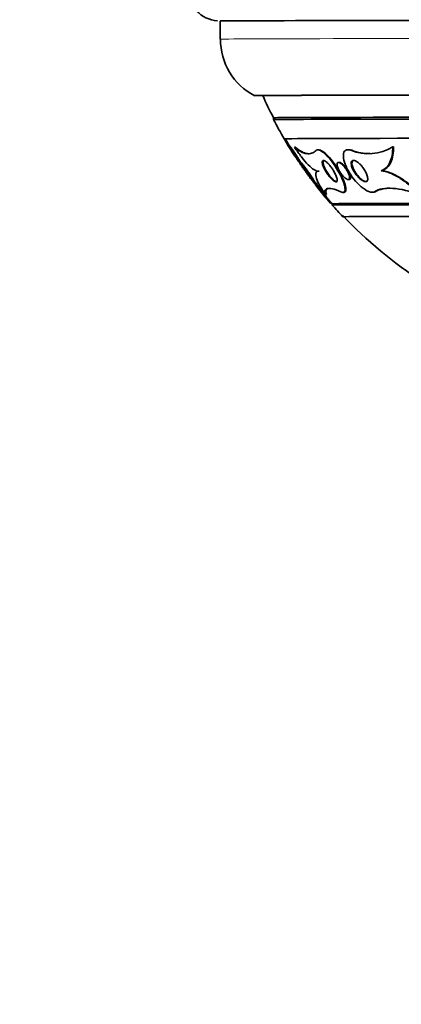
# Model space of a CAD drawing. Units: millimetres. Extents: x 0 to 1467, y 0 to 1211.
# Drawn here: x 668 to 685, y 299 to 345 of the extents above; entities that cross this region are included whole.
import ezdxf
from ezdxf import colors
from ezdxf.entities.mleader import LeaderData, LeaderLine
from ezdxf.math import Vec2, Vec3

# ---------------------------------------------------------------- set-up
doc = ezdxf.new("R2010")
doc.units = ezdxf.units.MM
doc.layers.add('DV5_Défaut', color=7, linetype='Continuous')
doc.layers.add('Défaut', color=7, linetype='Continuous')

# ---------------------------------------------------------------- blocks, each defined once
blk = doc.blocks.new('_DOT')
at = {"color": 0}
blk.add_line((0, 0), (-1, 0), dxfattribs=at)
at = {"color": 0, "const_width": 0.333}
blk.add_lwpolyline([(-0.1665, 0, 1), (0.1665, 0, 1)], format="xyb", close=True, dxfattribs=at)
blk = doc.blocks.new('SE4')
at = {"layer": 'DV5_Défaut', "color": 7, "linetype": 'Continuous', "lineweight": 35}
for p, q in [((676.912, 344.862), (676.913, 344.012)), ((678.916, 341.368), (678.916, 341.364)), ((679.417, 340.325), (679.417, 340.239)), ((679.978, 339.318), (679.933, 339.318)), ((680.19, 338.999), (680.143, 338.999)), ((680.401, 338.947), (680.443, 338.947)), ((681.541, 338.821), (681.505, 338.821)), ((682.96, 338.826), (682.92, 338.826)), ((685.016, 338.963), (685.053, 338.963)), ((680.658, 338.2), (680.671, 338.2)), ((680.713, 338.22), (680.666, 338.22)), ((682.514, 338.223), (682.476, 338.223)), ((681.516, 337.819), (681.558, 337.819)), ((681.517, 337.819), (681.559, 337.819)), ((684.472, 337.829), (684.51, 337.829)), ((681.237, 337.42), (681.286, 337.421)), ((682.928, 337.424), (682.968, 337.424)), ((681.853, 336.719), (681.901, 336.719)), ((682.671, 336.821), (682.715, 336.821)), ((684.044, 336.826), (684.088, 336.826)), ((681.836, 336.64), (681.888, 336.641)), ((682.089, 336.32), (682.142, 336.32)), ((682.172, 336.289), (682.172, 336.229))]:
    blk.add_line(p, q, dxfattribs=at)
at = {"layer": 'DV5_Défaut', "color": 7, "linetype": 'Continuous', "lineweight": 18}
for p, q in [((683.057, 338.799), (683.094, 338.799)), ((684.156, 336.853), (684.197, 336.853))]:
    blk.add_line(p, q, dxfattribs=at)
at = {"layer": 'DV5_Défaut', "color": 7, "linetype": 'Continuous', "lineweight": 35}
for centre, radius, start, end in [((676.891, 346.325), 1.462, 178.6273, 266.1454), ((679.856, 343.963), 2.922, 178.9438, 243.199), ((697.406, 349.646), 20.26, 204.1266, 207.3886), ((697.406, 349.646), 20.3, 207.604, 210.5157), ((697.406, 349.646), 20.3, 210.598, 213.2423), ((683.877, 340.786), 2.149, 247.5644, 302.0055), ((683.91, 340.836), 2.194, 248.1713, 271.2047), ((697.406, 349.646), 20.3, 218.0978, 221.0116), ((719.832, 368.174), 49.385, 218.9632, 219.387), ((719.832, 368.174), 49.385, 219.6963, 220.1651), ((697.406, 349.646), 20.26, 221.1088, 221.2407), ((697.406, 349.646), 20.3, 221.3683, 223.4632), ((697.406, 349.646), 20.26, 223.3447, 237.1595)]:
    blk.add_arc(centre, radius, start, end, dxfattribs=at)
for centre, major_axis, start_param, end_param in [((697.412, 344.885), (-20.5, -0.023), 3.141593, 6.27832), ((697.416, 341.385), (-18.906, -0.022), 2.933409, 6.283185), ((697.416, 341.385), (-18.906, -0.022), 0, 0.208184), ((697.416, 341.385), (-18.9, -0.022), 2.93498, 6.283185), ((697.416, 341.385), (-18.9, -0.022), 0, 0.206612), ((697.416, 341.385), (-18.5, -0.021), 3.141593, 6.283185), ((697.417, 340.346), (-18, -0.021), 3.141593, 6.283185), ((697.417, 340.26), (-18, -0.021), 3.141593, 6.283185), ((697.418, 339.358), (-17.5, -0.02), 3.068451, 6.283185), ((697.418, 339.358), (-17.5, -0.02), 0, 0.073141), ((697.422, 336.307), (-15.25, -0.017), 3.141593, 6.283185), ((697.422, 336.247), (-15.25, -0.017), 3.141593, 6.283185), ((697.422, 335.698), (-14.75, -0.017), 3.054499, 6.283185), ((697.422, 335.698), (-14.75, -0.017), 0, 0.087094)]:
    blk.add_ellipse(centre, major_axis=major_axis, ratio=0.001141, start_param=start_param, end_param=end_param, dxfattribs=at)
at = {"layer": 'DV5_Défaut', "color": 7, "linetype": 'Continuous', "lineweight": 18}
blk.add_ellipse((697.413, 344.035), major_axis=(-20.5, -0.023), ratio=0.001141, start_param=3.141593, end_param=6.283181, dxfattribs=at)
at = {"layer": 'DV5_Défaut', "color": 7, "linetype": 'Continuous', "lineweight": 35}
for points, knots in [([(680.014, 339.182), (679.995, 339.212), (679.978, 339.24), (679.964, 339.262), (679.951, 339.284), (679.94, 339.301), (679.935, 339.31), (679.931, 339.316), (679.93, 339.318), (679.93, 339.317)], [0, 0, 0, 0, 0.374382, 0.374382, 0.374382, 0.751616, 0.751616, 0.751616, 1, 1, 1, 1]), ([(680.173, 339), (680.168, 339.007), (680.164, 339.015), (680.159, 339.022), (680.127, 339.074), (680.096, 339.124), (680.069, 339.167), (680.049, 339.2), (680.03, 339.231), (680.015, 339.255), (680, 339.279), (679.988, 339.298), (679.982, 339.308), (679.977, 339.315), (679.976, 339.319), (679.976, 339.318)], [0, 0, 0, 0, 0.045552, 0.045552, 0.045552, 0.35687, 0.35687, 0.35687, 0.594645, 0.594645, 0.594645, 0.834465, 0.834465, 0.834465, 1, 1, 1, 1]), ([(680.428, 338.518), (680.428, 338.518), (680.428, 338.518), (680.428, 338.518), (680.428, 338.517), (680.425, 338.522), (680.419, 338.532), (680.413, 338.542), (680.403, 338.557), (680.391, 338.576), (680.378, 338.597), (680.363, 338.622), (680.345, 338.65), (680.325, 338.681), (680.303, 338.717), (680.279, 338.755), (680.252, 338.798), (680.223, 338.844), (680.195, 338.89), (680.163, 338.941), (680.13, 338.994), (680.1, 339.043), (680.069, 339.092), (680.039, 339.14), (680.014, 339.182)], [0, 0, 0, 0, 0.001162, 0.001162, 0.001162, 0.115011, 0.115011, 0.115011, 0.226882, 0.226882, 0.226882, 0.347849, 0.347849, 0.347849, 0.485905, 0.485905, 0.485905, 0.645205, 0.645205, 0.645205, 0.822433, 0.822433, 0.822433, 1, 1, 1, 1]), ([(680.364, 338.68), (680.328, 338.736), (680.291, 338.791), (680.258, 338.838), (680.235, 338.874), (680.212, 338.906), (680.194, 338.932), (680.175, 338.958), (680.16, 338.978), (680.151, 338.989), (680.143, 338.998), (680.139, 339.001), (680.14, 338.997), (680.14, 338.994), (680.145, 338.984), (680.152, 338.97), (680.16, 338.956), (680.17, 338.937), (680.183, 338.915), (680.197, 338.89), (680.215, 338.862), (680.233, 338.831), (680.255, 338.796), (680.279, 338.757), (680.304, 338.717), (680.333, 338.672), (680.364, 338.624), (680.394, 338.577), (680.428, 338.525), (680.463, 338.473), (680.495, 338.425), (680.527, 338.377), (680.559, 338.331), (680.585, 338.295), (680.604, 338.268), (680.621, 338.245), (680.633, 338.229), (680.646, 338.213), (680.655, 338.203), (680.658, 338.2), (680.662, 338.198), (680.661, 338.202), (680.656, 338.212), (680.652, 338.221), (680.644, 338.235), (680.634, 338.253), (680.623, 338.272), (680.609, 338.296), (680.593, 338.322), (680.575, 338.352), (680.554, 338.386), (680.531, 338.421), (680.506, 338.462), (680.478, 338.506), (680.449, 338.55), (680.421, 338.593), (680.392, 338.637), (680.364, 338.68)], [0, 0, 0, 0, 0.074681, 0.074681, 0.074681, 0.129382, 0.129382, 0.129382, 0.184631, 0.184631, 0.184631, 0.231715, 0.231715, 0.231715, 0.27352, 0.27352, 0.27352, 0.315337, 0.315337, 0.315337, 0.361144, 0.361144, 0.361144, 0.413836, 0.413836, 0.413836, 0.474905, 0.474905, 0.474905, 0.542889, 0.542889, 0.542889, 0.611733, 0.611733, 0.611733, 0.660758, 0.660758, 0.660758, 0.710204, 0.710204, 0.710204, 0.753464, 0.753464, 0.753464, 0.794249, 0.794249, 0.794249, 0.837393, 0.837393, 0.837393, 0.886418, 0.886418, 0.886418, 0.943636, 0.943636, 0.943636, 1, 1, 1, 1]), ([(680.584, 338.412), (680.551, 338.465), (680.514, 338.522), (680.477, 338.579), (680.444, 338.63), (680.411, 338.681), (680.378, 338.73), (680.345, 338.78), (680.312, 338.829), (680.283, 338.871), (680.262, 338.902), (680.242, 338.93), (680.227, 338.951), (680.211, 338.973), (680.199, 338.988), (680.192, 338.995), (680.19, 338.998), (680.188, 338.999), (680.187, 338.999)], [0, 0, 0, 0, 0.222396, 0.222396, 0.222396, 0.418974, 0.418974, 0.418974, 0.6262, 0.6262, 0.6262, 0.78087, 0.78087, 0.78087, 0.936982, 0.936982, 0.936982, 1, 1, 1, 1]), ([(681.424, 338.794), (681.358, 338.732), (681.286, 338.687), (681.134, 338.635), (681.053, 338.628), (680.794, 338.663), (680.607, 338.763), (680.401, 338.947)], [0, 0, 0, 0, 0.25, 0.25, 0.5, 0.5, 1, 1, 1, 1]), ([(680.401, 338.947), (680.51, 338.782), (680.62, 338.627), (680.842, 338.342), (680.949, 338.219), (681.15, 338.017), (681.24, 337.941), (681.398, 337.841), (681.464, 337.818), (681.517, 337.819)], [0, 0, 0, 0, 0.25, 0.25, 0.5, 0.5, 0.75, 0.75, 1, 1, 1, 1]), ([(681.084, 338.634), (681.059, 338.634), (681.033, 338.636), (680.835, 338.663), (680.648, 338.763), (680.443, 338.947)], [0, 0, 0, 0, 0.132928, 0.132928, 1, 1, 1, 1]), ([(681.424, 338.794), (681.503, 338.866), (681.707, 338.77), (682.148, 338.316), (682.358, 338.008), (682.653, 337.468), (682.75, 337.221), (682.8, 336.874), (682.745, 336.77), (682.575, 336.848)], [0, 0, 0, 0, 0.25, 0.25, 0.5, 0.5, 0.75, 0.75, 1, 1, 1, 1]), ([(682.719, 336.822), (682.808, 336.823), (682.835, 336.915), (682.79, 337.221), (682.691, 337.471), (682.397, 338.007), (682.187, 338.316), (681.798, 338.716), (681.641, 338.812), (681.54, 338.817)], [0, 0, 0, 0, 0.216996, 0.216996, 0.500996, 0.500996, 0.784997, 0.784997, 1, 1, 1, 1]), ([(684.156, 336.853), (684.035, 336.779), (683.777, 336.88), (683.29, 337.298), (683.072, 337.579), (682.774, 338.116), (682.686, 338.383), (682.71, 338.769), (682.841, 338.875), (683.057, 338.799)], [0, 0, 0, 0, 0.25, 0.25, 0.5, 0.5, 0.75, 0.75, 1, 1, 1, 1]), ([(682.956, 338.826), (682.967, 338.826), (682.979, 338.825), (682.991, 338.824), (683.023, 338.82), (683.058, 338.812), (683.094, 338.799)], [0, 0, 0, 0, 0.28066, 0.28066, 0.28066, 1, 1, 1, 1]), ([(685.016, 338.963), (685.018, 338.822), (685.009, 338.691), (684.967, 338.449), (684.934, 338.336), (684.843, 338.139), (684.787, 338.055), (684.648, 337.917), (684.566, 337.864), (684.472, 337.829)], [0, 0, 0, 0, 0.25, 0.25, 0.5, 0.5, 0.75, 0.75, 1, 1, 1, 1]), ([(685.053, 338.963), (685.055, 338.822), (685.046, 338.691), (685.004, 338.449), (684.971, 338.336), (684.881, 338.139), (684.824, 338.055), (684.686, 337.918), (684.604, 337.864), (684.51, 337.829)], [0, 0, 0, 0, 0.25, 0.25, 0.5, 0.5, 0.75, 0.75, 1, 1, 1, 1]), ([(680.7, 338.22), (680.695, 338.231), (680.685, 338.247), (680.674, 338.267), (680.661, 338.288), (680.646, 338.314), (680.628, 338.342), (680.615, 338.364), (680.6, 338.388), (680.584, 338.412)], [0, 0, 0, 0, 0.339565, 0.339565, 0.339565, 0.711832, 0.711832, 0.711832, 1, 1, 1, 1]), ([(680.69, 338.131), (680.673, 338.155), (680.659, 338.175), (680.648, 338.19), (680.638, 338.205), (680.631, 338.215), (680.629, 338.218), (680.628, 338.218), (680.628, 338.219), (680.628, 338.219)], [0, 0, 0, 0, 0.449156, 0.449156, 0.449156, 0.901681, 0.901681, 0.901681, 1, 1, 1, 1]), ([(680.74, 338.136), (680.721, 338.16), (680.704, 338.18), (680.692, 338.195), (680.679, 338.209), (680.67, 338.218), (680.666, 338.22), (680.662, 338.221), (680.663, 338.216), (680.667, 338.206), (680.671, 338.197), (680.679, 338.183), (680.69, 338.165), (680.701, 338.146), (680.715, 338.123), (680.732, 338.098), (680.751, 338.068), (680.772, 338.036), (680.796, 338.001), (680.823, 337.961), (680.853, 337.918), (680.883, 337.875), (680.919, 337.825), (680.956, 337.773), (680.992, 337.724), (681.031, 337.671), (681.071, 337.619), (681.106, 337.574), (681.133, 337.539), (681.158, 337.508), (681.179, 337.482), (681.196, 337.462), (681.211, 337.445), (681.222, 337.434), (681.232, 337.423), (681.239, 337.419), (681.24, 337.421), (681.241, 337.423), (681.238, 337.431), (681.232, 337.443), (681.225, 337.455), (681.216, 337.471), (681.203, 337.491), (681.19, 337.512), (681.173, 337.538), (681.155, 337.565), (681.133, 337.597), (681.109, 337.633), (681.083, 337.669), (681.053, 337.713), (681.02, 337.759), (680.988, 337.805), (680.95, 337.857), (680.911, 337.91), (680.874, 337.96), (680.836, 338.012), (680.798, 338.062), (680.766, 338.104), (680.757, 338.115), (680.748, 338.126), (680.74, 338.136)], [0, 0, 0, 0, 0.046466, 0.046466, 0.046466, 0.093337, 0.093337, 0.093337, 0.135234, 0.135234, 0.135234, 0.174481, 0.174481, 0.174481, 0.216091, 0.216091, 0.216091, 0.263848, 0.263848, 0.263848, 0.32058, 0.32058, 0.32058, 0.387129, 0.387129, 0.387129, 0.459818, 0.459818, 0.459818, 0.515, 0.515, 0.515, 0.560487, 0.560487, 0.560487, 0.606367, 0.606367, 0.606367, 0.646512, 0.646512, 0.646512, 0.685477, 0.685477, 0.685477, 0.72821, 0.72821, 0.72821, 0.77837, 0.77837, 0.77837, 0.838398, 0.838398, 0.838398, 0.907782, 0.907782, 0.907782, 0.980423, 0.980423, 0.980423, 1, 1, 1, 1]), ([(681.201, 337.419), (681.201, 337.419), (681.201, 337.419), (681.201, 337.419), (681.201, 337.42), (681.197, 337.426), (681.189, 337.436), (681.181, 337.447), (681.17, 337.462), (681.157, 337.48), (681.142, 337.501), (681.124, 337.525), (681.105, 337.552), (681.082, 337.584), (681.056, 337.62), (681.029, 337.657), (680.997, 337.701), (680.964, 337.748), (680.93, 337.795), (680.892, 337.848), (680.853, 337.902), (680.816, 337.954), (680.779, 338.006), (680.743, 338.056), (680.713, 338.099), (680.705, 338.11), (680.697, 338.121), (680.69, 338.131)], [0, 0, 0, 0, 0.005978, 0.005978, 0.005978, 0.104928, 0.104928, 0.104928, 0.203561, 0.203561, 0.203561, 0.313404, 0.313404, 0.313404, 0.443072, 0.443072, 0.443072, 0.597671, 0.597671, 0.597671, 0.773733, 0.773733, 0.773733, 0.953333, 0.953333, 0.953333, 1, 1, 1, 1]), ([(680.978, 337.886), (680.938, 337.94), (680.898, 337.994), (680.862, 338.041), (680.834, 338.079), (680.807, 338.114), (680.784, 338.142), (680.765, 338.166), (680.748, 338.186), (680.736, 338.199), (680.724, 338.212), (680.716, 338.22), (680.713, 338.22)], [0, 0, 0, 0, 0.3247914, 0.3247914, 0.3247914, 0.5799159, 0.5799159, 0.5799159, 0.7900951, 0.7900951, 0.7900951, 1, 1, 1, 1]), ([(682.039, 338.117), (682.081, 338.068), (682.122, 338.015), (682.158, 337.962), (682.195, 337.909), (682.228, 337.855), (682.258, 337.804), (682.293, 337.741), (682.323, 337.68), (682.347, 337.625), (682.374, 337.56), (682.393, 337.501), (682.402, 337.452), (682.409, 337.413), (682.409, 337.379), (682.401, 337.356), (682.394, 337.338), (682.383, 337.326), (682.365, 337.322), (682.35, 337.319), (682.331, 337.322), (682.308, 337.332), (682.285, 337.341), (682.258, 337.358), (682.229, 337.38), (682.202, 337.4), (682.173, 337.426), (682.145, 337.454), (682.115, 337.484), (682.085, 337.517), (682.056, 337.551), (682.014, 337.601), (681.974, 337.655), (681.937, 337.708), (681.892, 337.775), (681.851, 337.842), (681.817, 337.906), (681.784, 337.971), (681.756, 338.033), (681.737, 338.088), (681.717, 338.149), (681.705, 338.204), (681.707, 338.245), (681.708, 338.273), (681.715, 338.295), (681.729, 338.308), (681.741, 338.319), (681.758, 338.323), (681.779, 338.32), (681.8, 338.317), (681.827, 338.305), (681.856, 338.287), (681.882, 338.27), (681.911, 338.247), (681.94, 338.22), (681.969, 338.194), (681.999, 338.163), (682.027, 338.131), (682.031, 338.126), (682.035, 338.122), (682.039, 338.117)], [0, 0, 0, 0, 0.054569, 0.054569, 0.054569, 0.10858, 0.10858, 0.10858, 0.173926, 0.173926, 0.173926, 0.249427, 0.249427, 0.249427, 0.310132, 0.310132, 0.310132, 0.357327, 0.357327, 0.357327, 0.396583, 0.396583, 0.396583, 0.436074, 0.436074, 0.436074, 0.472169, 0.472169, 0.472169, 0.509903, 0.509903, 0.509903, 0.564511, 0.564511, 0.564511, 0.633752, 0.633752, 0.633752, 0.703777, 0.703777, 0.703777, 0.781273, 0.781273, 0.781273, 0.833753, 0.833753, 0.833753, 0.876707, 0.876707, 0.876707, 0.920046, 0.920046, 0.920046, 0.95787, 0.95787, 0.95787, 0.994927, 0.994927, 0.994927, 1, 1, 1, 1]), ([(682.394, 337.321), (682.385, 337.321), (682.374, 337.323), (682.363, 337.326), (682.341, 337.333), (682.314, 337.348), (682.285, 337.369), (682.259, 337.387), (682.23, 337.411), (682.202, 337.439), (682.173, 337.466), (682.143, 337.498), (682.114, 337.531), (682.073, 337.578), (682.033, 337.629), (681.998, 337.679), (681.952, 337.744), (681.91, 337.81), (681.876, 337.873), (681.84, 337.937), (681.811, 337.998), (681.789, 338.054), (681.765, 338.118), (681.75, 338.176), (681.747, 338.221), (681.744, 338.254), (681.749, 338.281), (681.76, 338.299), (681.77, 338.313), (681.785, 338.321), (681.805, 338.321)], [0, 0, 0, 0, 0.042162, 0.042162, 0.042162, 0.123908, 0.123908, 0.123908, 0.196586, 0.196586, 0.196586, 0.270437, 0.270437, 0.270437, 0.375222, 0.375222, 0.375222, 0.509224, 0.509224, 0.509224, 0.644997, 0.644997, 0.644997, 0.799435, 0.799435, 0.799435, 0.910624, 0.910624, 0.910624, 1, 1, 1, 1]), ([(682.754, 338.014), (682.797, 337.961), (682.837, 337.904), (682.87, 337.848), (682.899, 337.8), (682.923, 337.752), (682.943, 337.707), (682.966, 337.655), (682.982, 337.605), (682.989, 337.562), (682.996, 337.527), (682.996, 337.495), (682.99, 337.472), (682.985, 337.453), (682.975, 337.438), (682.96, 337.43), (682.948, 337.424), (682.931, 337.422), (682.912, 337.425), (682.892, 337.429), (682.869, 337.438), (682.844, 337.453), (682.821, 337.466), (682.797, 337.484), (682.772, 337.505), (682.746, 337.526), (682.72, 337.551), (682.695, 337.578), (682.666, 337.609), (682.638, 337.643), (682.612, 337.677), (682.581, 337.718), (682.552, 337.761), (682.527, 337.803), (682.496, 337.853), (682.471, 337.904), (682.451, 337.951), (682.429, 338.003), (682.414, 338.053), (682.409, 338.096), (682.404, 338.129), (682.405, 338.158), (682.413, 338.18), (682.419, 338.198), (682.43, 338.212), (682.446, 338.218), (682.462, 338.225), (682.483, 338.225), (682.507, 338.218), (682.528, 338.211), (682.553, 338.199), (682.578, 338.182), (682.602, 338.166), (682.627, 338.146), (682.652, 338.124), (682.678, 338.099), (682.705, 338.071), (682.73, 338.042), (682.739, 338.033), (682.747, 338.023), (682.754, 338.014)], [0, 0, 0, 0, 0.072615, 0.072615, 0.072615, 0.135251, 0.135251, 0.135251, 0.208691, 0.208691, 0.208691, 0.268774, 0.268774, 0.268774, 0.316667, 0.316667, 0.316667, 0.357196, 0.357196, 0.357196, 0.397934, 0.397934, 0.397934, 0.435588, 0.435588, 0.435588, 0.474944, 0.474944, 0.474944, 0.52038, 0.52038, 0.52038, 0.575301, 0.575301, 0.575301, 0.641309, 0.641309, 0.641309, 0.71535, 0.71535, 0.71535, 0.773242, 0.773242, 0.773242, 0.82015, 0.82015, 0.82015, 0.867539, 0.867539, 0.867539, 0.908056, 0.908056, 0.908056, 0.946096, 0.946096, 0.946096, 0.986945, 0.986945, 0.986945, 1, 1, 1, 1]), ([(682.51, 338.223), (682.521, 338.223), (682.533, 338.222), (682.545, 338.218), (682.566, 338.211), (682.591, 338.199), (682.616, 338.182), (682.64, 338.167), (682.665, 338.147), (682.69, 338.124), (682.716, 338.1), (682.743, 338.072), (682.768, 338.043), (682.798, 338.009), (682.826, 337.973), (682.851, 337.936), (682.867, 337.914), (682.882, 337.891), (682.896, 337.868)], [0, 0, 0, 0, 0.110305, 0.110305, 0.110305, 0.294227, 0.294227, 0.294227, 0.46673, 0.46673, 0.46673, 0.651943, 0.651943, 0.651943, 0.867588, 0.867588, 0.867588, 1, 1, 1, 1]), ([(683.61, 337.997), (683.66, 337.93), (683.705, 337.859), (683.741, 337.79), (683.775, 337.725), (683.802, 337.66), (683.82, 337.601), (683.839, 337.539), (683.847, 337.481), (683.842, 337.434), (683.839, 337.403), (683.83, 337.376), (683.813, 337.357), (683.799, 337.341), (683.78, 337.33), (683.756, 337.327), (683.731, 337.324), (683.702, 337.328), (683.67, 337.339), (683.64, 337.35), (683.608, 337.366), (683.575, 337.387), (683.541, 337.409), (683.506, 337.436), (683.473, 337.465), (683.435, 337.499), (683.397, 337.537), (683.362, 337.577), (683.32, 337.625), (683.281, 337.675), (683.247, 337.727), (683.206, 337.787), (683.17, 337.85), (683.142, 337.91), (683.11, 337.977), (683.087, 338.043), (683.075, 338.102), (683.065, 338.15), (683.062, 338.194), (683.069, 338.231), (683.075, 338.26), (683.087, 338.285), (683.105, 338.301), (683.123, 338.318), (683.149, 338.327), (683.181, 338.326), (683.207, 338.325), (683.239, 338.316), (683.272, 338.301), (683.303, 338.287), (683.336, 338.267), (683.37, 338.242), (683.405, 338.217), (683.44, 338.186), (683.474, 338.153), (683.513, 338.114), (683.551, 338.072), (683.586, 338.028), (683.594, 338.018), (683.602, 338.008), (683.61, 337.997)], [0, 0, 0, 0, 0.072818, 0.072818, 0.072818, 0.142147, 0.142147, 0.142147, 0.215374, 0.215374, 0.215374, 0.264908, 0.264908, 0.264908, 0.306963, 0.306963, 0.306963, 0.349263, 0.349263, 0.349263, 0.387907, 0.387907, 0.387907, 0.42761, 0.42761, 0.42761, 0.472776, 0.472776, 0.472776, 0.526734, 0.526734, 0.526734, 0.591113, 0.591113, 0.591113, 0.663368, 0.663368, 0.663368, 0.722403, 0.722403, 0.722403, 0.770668, 0.770668, 0.770668, 0.819416, 0.819416, 0.819416, 0.861187, 0.861187, 0.861187, 0.900123, 0.900123, 0.900123, 0.941411, 0.941411, 0.941411, 0.988851, 0.988851, 0.988851, 1, 1, 1, 1]), ([(683.778, 337.326), (683.758, 337.326), (683.736, 337.33), (683.712, 337.338), (683.683, 337.348), (683.651, 337.364), (683.618, 337.385), (683.584, 337.406), (683.55, 337.432), (683.516, 337.462), (683.478, 337.495), (683.441, 337.532), (683.406, 337.572), (683.364, 337.619), (683.325, 337.669), (683.29, 337.72), (683.249, 337.78), (683.213, 337.842), (683.184, 337.902), (683.151, 337.969), (683.127, 338.035), (683.114, 338.094), (683.103, 338.143), (683.1, 338.189), (683.106, 338.226), (683.111, 338.256), (683.122, 338.282), (683.14, 338.299), (683.158, 338.316), (683.182, 338.326), (683.212, 338.326)], [0, 0, 0, 0, 0.062801, 0.062801, 0.062801, 0.140101, 0.140101, 0.140101, 0.219123, 0.219123, 0.219123, 0.308806, 0.308806, 0.308806, 0.41592, 0.41592, 0.41592, 0.543964, 0.543964, 0.543964, 0.688301, 0.688301, 0.688301, 0.807563, 0.807563, 0.807563, 0.904836, 0.904836, 0.904836, 1, 1, 1, 1]), ([(681.289, 337.421), (681.29, 337.421), (681.29, 337.421), (681.29, 337.422), (681.29, 337.425), (681.286, 337.434), (681.279, 337.447), (681.272, 337.46), (681.261, 337.478), (681.249, 337.498), (681.234, 337.52), (681.217, 337.547), (681.198, 337.575), (681.175, 337.609), (681.15, 337.645), (681.123, 337.683), (681.092, 337.728), (681.058, 337.775), (681.025, 337.821), (681.009, 337.843), (680.993, 337.865), (680.978, 337.886)], [0, 0, 0, 0, 0.04632, 0.04632, 0.04632, 0.190145, 0.190145, 0.190145, 0.332091, 0.332091, 0.332091, 0.489457, 0.489457, 0.489457, 0.675152, 0.675152, 0.675152, 0.897329, 0.897329, 0.897329, 1, 1, 1, 1]), ([(681.517, 337.819), (681.45, 337.818), (681.413, 337.78), (681.393, 337.657), (681.408, 337.57), (681.477, 337.368), (681.53, 337.253), (681.669, 337), (681.755, 336.862), (681.853, 336.719)], [0, 0, 0, 0, 0.25, 0.25, 0.5, 0.5, 0.75, 0.75, 1, 1, 1, 1]), ([(682.896, 337.868), (682.931, 337.813), (682.96, 337.758), (682.982, 337.707), (683.005, 337.654), (683.021, 337.605), (683.029, 337.562), (683.035, 337.527), (683.036, 337.496), (683.029, 337.472), (683.024, 337.453), (683.014, 337.438), (683, 337.43), (682.992, 337.426), (682.982, 337.424), (682.97, 337.424)], [0, 0, 0, 0, 0.256961, 0.256961, 0.256961, 0.518031, 0.518031, 0.518031, 0.733012, 0.733012, 0.733012, 0.904174, 0.904174, 0.904174, 1, 1, 1, 1]), ([(684.472, 337.829), (684.597, 337.826), (684.744, 337.791), (685.051, 337.67), (685.214, 337.582), (685.534, 337.376), (685.693, 337.255), (685.997, 337), (686.144, 336.862), (686.284, 336.72)], [0, 0, 0, 0, 0.25, 0.25, 0.5, 0.5, 0.75, 0.75, 1, 1, 1, 1]), ([(684.51, 337.829), (684.635, 337.826), (684.782, 337.791), (685.09, 337.67), (685.253, 337.582), (685.573, 337.375), (685.733, 337.255), (686.037, 337), (686.184, 336.862), (686.325, 336.72)], [0, 0, 0, 0, 0.25, 0.25, 0.5, 0.5, 0.75, 0.75, 1, 1, 1, 1]), ([(681.481, 337.114), (681.439, 337.166), (681.397, 337.217), (681.359, 337.264), (681.329, 337.3), (681.301, 337.335), (681.277, 337.363), (681.258, 337.386), (681.241, 337.405), (681.229, 337.418), (681.216, 337.432), (681.208, 337.439), (681.206, 337.44), (681.203, 337.44), (681.206, 337.435), (681.212, 337.425), (681.217, 337.416), (681.226, 337.402), (681.238, 337.385), (681.251, 337.366), (681.267, 337.343), (681.286, 337.319), (681.312, 337.283), (681.342, 337.243), (681.374, 337.201), (681.407, 337.158), (681.442, 337.113), (681.477, 337.068), (681.519, 337.015), (681.563, 336.961), (681.604, 336.909), (681.649, 336.855), (681.692, 336.803), (681.73, 336.759), (681.754, 336.73), (681.777, 336.704), (681.795, 336.684), (681.81, 336.668), (681.822, 336.655), (681.83, 336.648), (681.838, 336.64), (681.841, 336.639), (681.84, 336.643), (681.839, 336.647), (681.833, 336.655), (681.825, 336.668), (681.816, 336.681), (681.804, 336.697), (681.79, 336.717), (681.774, 336.739), (681.754, 336.765), (681.733, 336.792), (681.702, 336.833), (681.666, 336.879), (681.629, 336.926), (681.592, 336.974), (681.553, 337.023), (681.515, 337.071), (681.503, 337.086), (681.492, 337.1), (681.481, 337.114)], [0, 0, 0, 0, 0.071239, 0.071239, 0.071239, 0.127408, 0.127408, 0.127408, 0.172687, 0.172687, 0.172687, 0.21843, 0.21843, 0.21843, 0.257616, 0.257616, 0.257616, 0.294876, 0.294876, 0.294876, 0.335503, 0.335503, 0.335503, 0.39437, 0.39437, 0.39437, 0.453949, 0.453949, 0.453949, 0.525711, 0.525711, 0.525711, 0.602301, 0.602301, 0.602301, 0.652078, 0.652078, 0.652078, 0.693327, 0.693327, 0.693327, 0.734889, 0.734889, 0.734889, 0.771919, 0.771919, 0.771919, 0.809424, 0.809424, 0.809424, 0.852256, 0.852256, 0.852256, 0.916346, 0.916346, 0.916346, 0.981192, 0.981192, 0.981192, 1, 1, 1, 1]), ([(681.569, 337.067), (681.527, 337.119), (681.484, 337.172), (681.444, 337.221), (681.41, 337.263), (681.378, 337.303), (681.349, 337.336), (681.327, 337.363), (681.306, 337.387), (681.291, 337.405), (681.284, 337.412), (681.278, 337.419), (681.273, 337.424)], [0, 0, 0, 0, 0.353929, 0.353929, 0.353929, 0.657217, 0.657217, 0.657217, 0.897299, 0.897299, 0.897299, 1, 1, 1, 1]), ([(681.891, 336.641), (681.892, 336.641), (681.892, 336.642), (681.89, 336.646), (681.888, 336.651), (681.881, 336.661), (681.871, 336.675), (681.862, 336.689), (681.848, 336.708), (681.833, 336.729), (681.811, 336.758), (681.784, 336.793), (681.755, 336.83), (681.72, 336.876), (681.68, 336.927), (681.639, 336.978), (681.616, 337.007), (681.592, 337.037), (681.569, 337.067)], [0, 0, 0, 0, 0.086082, 0.086082, 0.086082, 0.227099, 0.227099, 0.227099, 0.373965, 0.373965, 0.373965, 0.583873, 0.583873, 0.583873, 0.848063, 0.848063, 0.848063, 1, 1, 1, 1]), ([(681.853, 336.719), (681.828, 336.79), (681.821, 336.851), (681.848, 336.947), (681.882, 336.982), (681.997, 337.015), (682.077, 337.013), (682.288, 336.966), (682.421, 336.919), (682.575, 336.848)], [0, 0, 0, 0, 0.25, 0.25, 0.5, 0.5, 0.75, 0.75, 1, 1, 1, 1]), ([(681.901, 336.719), (681.875, 336.79), (681.867, 336.851), (681.893, 336.947), (681.926, 336.982), (682.007, 337.005), (682.034, 337.009), (682.066, 337.009)], [0, 0, 0, 0, 0.414471, 0.414471, 0.828941, 0.828941, 1, 1, 1, 1]), ([(684.197, 336.853), (684.169, 336.837), (684.135, 336.827), (684.096, 336.826), (684.094, 336.826), (684.092, 336.826), (684.089, 336.826)], [0, 0, 0, 0, 0.944027, 0.944027, 0.944027, 1, 1, 1, 1]), ([(686.284, 336.72), (686.052, 336.802), (685.83, 336.869), (685.408, 336.968), (685.206, 337), (684.841, 337.024), (684.677, 337.017), (684.386, 336.963), (684.26, 336.917), (684.156, 336.853)], [0, 0, 0, 0, 0.25, 0.25, 0.5, 0.5, 0.75, 0.75, 1, 1, 1, 1]), ([(684.9, 337.018), (684.781, 337.018), (684.671, 337.008), (684.425, 336.963), (684.299, 336.916), (684.197, 336.853)], [0, 0, 0, 0, 0.410155, 0.410155, 1, 1, 1, 1]), ([(682.114, 336.357), (682.097, 336.376), (682.075, 336.403), (682.051, 336.432), (682.021, 336.467), (681.986, 336.509), (681.95, 336.552), (681.926, 336.58), (681.902, 336.61), (681.877, 336.64)], [0, 0, 0, 0, 0.331239, 0.331239, 0.331239, 0.733886, 0.733886, 0.733886, 1, 1, 1, 1]), ([(682.144, 336.321), (682.145, 336.32), (682.145, 336.32), (682.143, 336.322), (682.14, 336.325), (682.134, 336.333), (682.124, 336.345), (682.121, 336.349), (682.117, 336.353), (682.114, 336.357)], [0, 0, 0, 0, 0.281534, 0.281534, 0.281534, 0.823744, 0.823744, 0.823744, 1, 1, 1, 1])]:
    blk.add_open_spline(points, degree=3, knots=knots, dxfattribs=at)

msp = doc.modelspace()

# ---------------------------------------------------------------- block references
at = {"layer": 'Défaut'}
msp.add_blockref('SE4', (0, 0), dxfattribs=at)

# ---------------------------------------------------------------- leaders
at = {"layer": 'Défaut', "color": 7, "linetype": 'Continuous', "lineweight": 18}
ml = msp.add_multileader_mtext('Standard', dxfattribs=at)
ml.set_content('{\\pxsm0.9;\\fSolid Edge ISO|b1||i0||c0|p34;\\W1.;06/04/2017\\P}', color=256)
ml.set_leader_properties()
ml.set_arrow_properties(name='DOT')
ml.build(insert=Vec2(0, 0))
ml.multileader.update_dxf_attribs({"leader_type": 0, "dogleg_length": 0, "arrow_head_size": 12})
ctx = ml.context
ctx.base_point, ctx.char_height, ctx.arrow_head_size, ctx.landing_gap_size = Vec3(1147.06, 1204.359), 12, 12, 4.2
notes = []
notes.append((ctx, [(0, (0, 0, 0), (0, 0), (1, 0), 1, [])]))
ctx.mtext.insert = Vec3(1149.06, 1210.479)
for ctx, leaders in notes:
    for number, flags, end, landing, length, lines in leaders:
        leader = LeaderData()
        leader.index, (leader.has_last_leader_line, leader.has_dogleg_vector, leader.attachment_direction) = number, flags
        leader.last_leader_point, leader.dogleg_vector, leader.dogleg_length = Vec3(end), Vec3(landing), length
        for number, points, colour, breaks in lines:
            line = LeaderLine()
            line.index, line.vertices, line.color, line.breaks = number, Vec3.list(points), colors.encode_raw_color(colour), breaks
            leader.lines.append(line)
        ctx.leaders.append(leader)

doc.saveas('drawing.dxf')
